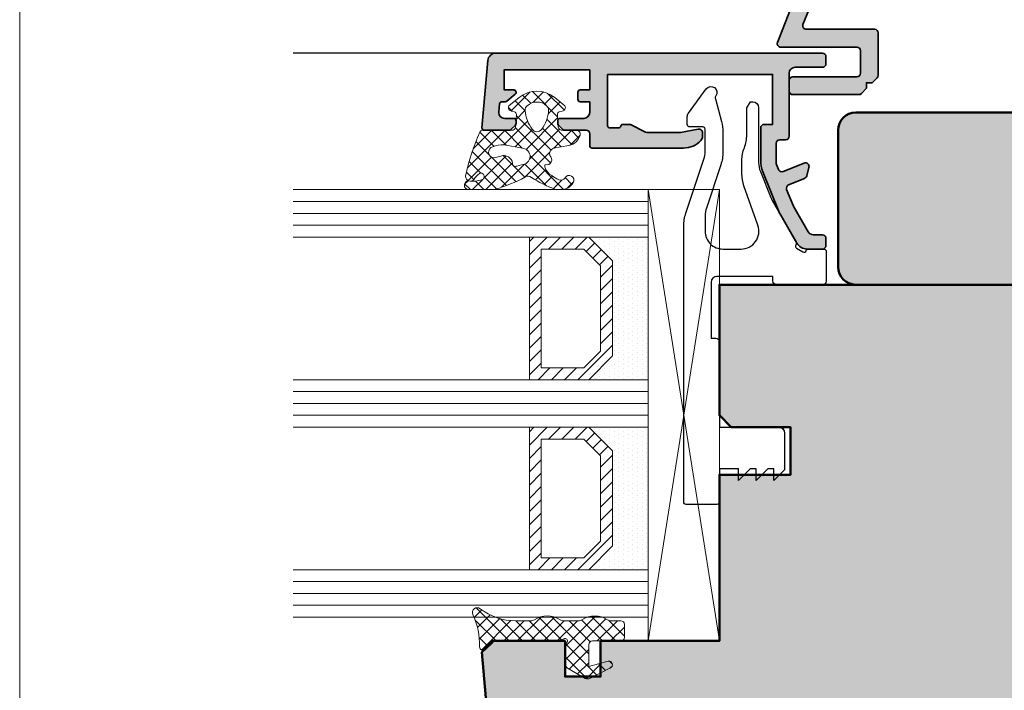
# Model space of a CAD drawing. Extents: x 574 to 1125, y 842 to 2760.
# Drawn here: x 727 to 810, y 1568 to 1625 of the extents above; entities that cross this region are included whole.
import ezdxf

# ---------------------------------------------------------------- set-up
doc = ezdxf.new("R2010")
doc.units = 0
doc.layers.get('0').update_dxf_attribs({"linetype": 'CONTINUOUS', "lineweight": 0})
for name, color, linetype, lineweight in [('ALU-SCHRAFF', 30, 'CONTINUOUS', 13), ('Aluminium', 40, 'CONTINUOUS', 35), ('Dichtung', 1, 'CONTINUOUS', 13), ('Dichtung-Schraff', 12, 'CONTINUOUS', 5), ('Flügel', 46, 'CONTINUOUS', 50), ('Glas', 94, 'CONTINUOUS', 13), ('Glas-Schraff', 70, 'CONTINUOUS', 5), ('Gummi-Profil-Kontur', 210, 'CONTINUOUS', 25)]:
    doc.layers.add(name, color=color, linetype=linetype, lineweight=lineweight)
for name, color, linetype in [('Klips', 252, 'CONTINUOUS'), ('PR Linie', 252, 'CONTINUOUS'), ('Schraffur Solid', 254, 'CONTINUOUS')]:
    doc.layers.add(name, color=color, linetype=linetype)

msp = doc.modelspace()

# ---------------------------------------------------------------- hatches: boundary and pattern name
at = {"layer": 'ALU-SCHRAFF'}
h = msp.add_hatch(color=256, dxfattribs=at)
edge = h.paths.add_edge_path()
edge.add_arc((850.5637862481673, 1622.649587665218), 0.3000000000001826, -89.9999999999348, 20.000000000069406, ccw=False)
edge.add_line((850.5637862481675, 1622.349587665218), (838.3588143702246, 1622.349587665219))
edge.add_arc((838.3588143702246, 1621.849587665218), 0.5, 90, 180)
edge.add_line((837.8588143702245, 1621.849587665218), (837.8588143702245, 1619.649587665219))
edge.add_arc((837.5588143702245, 1619.649587665218), 0.3000000000000682, -89.9999999999348, 1.3028511602897197e-10, ccw=False)
edge.add_line((837.5588143702248, 1619.349587665218), (835.6588143702246, 1619.349587665219))
edge.add_arc((835.6588143702248, 1619.649587665218), 0.2999999999997271, 179.9999999999132, 269.9999999999783, ccw=False)
edge.add_line((835.358814370225, 1619.649587665219), (835.3588143702245, 1620.049587665219))
edge.add_arc((835.0588143702244, 1620.049587665219), 0.3000000000000682, 0, 89.99999999993486)
edge.add_line((835.0588143702248, 1620.349587665219), (827.6588143702246, 1620.349587665219))
edge.add_arc((827.6588143702246, 1620.049587665219), 0.2999999999997271, 90, 180)
edge.add_line((827.358814370225, 1620.049587665219), (827.3588143702244, 1619.649587665219))
edge.add_arc((827.0588143702246, 1619.649587665219), 0.2999999999999545, -89.99999999995651, 4.3428372009657323e-11, ccw=False)
edge.add_line((827.0588143702248, 1619.349587665219), (825.1588143702246, 1619.349587665219))
edge.add_arc((825.1588143702246, 1619.649587665219), 0.3000000000001819, 180, 270, ccw=False)
edge.add_line((824.8588143702246, 1619.649587665219), (824.8588143702246, 1621.549587665219))
edge.add_arc((825.1588143702246, 1621.549587665219), 0.3000000000001819, 90, 180, ccw=False)
edge.add_line((825.1588143702246, 1621.849587665219), (835.5588143702244, 1621.849587665218))
edge.add_arc((835.5691498523913, 1622.339252183052), 0.4897735826039695, 268.7908219457662, 361.2091780541805)
edge.add_arc((837.5588143702248, 1622.349587665219), 1.5, 90, 180, ccw=False)
edge.add_line((837.5588143702248, 1623.849587665219), (848.4215642380545, 1623.849587665219))
edge.add_arc((848.4215642380542, 1624.149587665218), 0.2999999999997271, 270.0000000000652, 380.0000000000991)
edge.add_line((848.7034720242895, 1624.252193708217), (847.2839881106519, 1628.152193708217))
edge.add_arc((847.0020803244164, 1628.049587665219), 0.2999999999998912, 20.00000000004341, 90.00000000006513)
edge.add_line((847.002080324416, 1628.349587665219), (794.907477289052, 1628.349587665219))
edge.add_arc((794.9074772890522, 1628.049587665219), 0.3000000000001819, 90.00000000004341, 160.0000000000196)
edge.add_line((794.6255695028163, 1628.152193708217), (793.024100472045, 1624.252193708217))
edge.add_arc((793.3060082582807, 1624.149587665218), 0.3000000000000758, 159.9999999999232, 270)
edge.add_line((793.3060082582807, 1623.849587665218), (799.0675936074084, 1623.849587665219))
edge.add_arc((799.0675936074081, 1623.549587665219), 0.3000000000001819, 0, 89.99999999995657, ccw=False)
edge.add_line((799.3675936074083, 1623.549587665219), (799.3675936074083, 1619.973851733931))
edge.add_arc((799.0675936074086, 1619.973851733931), 0.2999999999997271, -45, 0, ccw=False)
edge.add_line((799.2797256417643, 1619.761719699575), (798.8697256417643, 1619.351719699575))
edge.add_line((798.8697256417643, 1619.351719699575), (798.3654615730522, 1619.351719699575))
edge.add_line((798.3654615730522, 1619.351719699575), (798.3654615730522, 1618.887455630863))
edge.add_line((798.3654615730522, 1618.887455630863), (797.9554615730522, 1618.437455630863))
edge.add_arc((797.7433295386961, 1618.649587665219), 0.299999999999713, 270.00000000006514, 315.0000000001075, ccw=False)
edge.add_line((797.7433295386965, 1618.349587665219), (792.1675936074083, 1618.349587665219))
edge.add_arc((792.1675936074085, 1618.649587665219), 0.2999999999997271, 179.9999999999132, 269.9999999999566, ccw=False)
edge.add_line((791.8675936074088, 1618.649587665219), (791.8675936074083, 1619.549587665219))
edge.add_arc((792.1675936074084, 1619.549587665219), 0.3000000000000682, 90.00000000002171, 180, ccw=False)
edge.add_line((792.1675936074083, 1619.849587665219), (797.5675936074083, 1619.849587665219))
edge.add_arc((797.5675936074082, 1620.149587665218), 0.2999999999997271, 270.0000000000434, 360.0000000000869)
edge.add_line((797.8675936074079, 1620.149587665219), (797.8675936074083, 1622.049587665219))
edge.add_arc((797.5675936074082, 1622.049587665219), 0.3000000000000682, 0, 89.99999999997831)
edge.add_line((797.5675936074083, 1622.349587665219), (791.1637862481676, 1622.349587665219))
edge.add_arc((791.1637862481676, 1622.649587665219), 0.3000000000001819, 160.0000000000197, 270, ccw=False)
edge.add_line((790.8818784619317, 1622.752193708216), (793.4794641624711, 1629.389001765547))
edge.add_arc((794.1372489970212, 1629.149587665218), 0.7000000000000407, 89.9999999999813, 159.999999999972, ccw=False)
edge.add_line((794.1372489970214, 1629.849587665218), (847.772308616447, 1629.849587665219))
edge.add_arc((847.7723086164472, 1629.149587665218), 0.7000000000002728, 20.0000000000216, 90.00000000001859, ccw=False)
edge.add_line((848.4300934509974, 1629.389001765547), (850.845694034403, 1622.752193708216))
h = msp.add_hatch(color=256, dxfattribs=at)
h.dxf.hatch_style = 1
edge = h.paths.add_edge_path()
edge.add_line((768.8090149636457, 1615.791009021482), (768.4261722512083, 1615.408166309019))
edge.add_arc((768.2771798494639, 1615.56786578587), 0.2184093832324228, 271.9865257909711, 313.013474216863, ccw=False)
edge.add_line((768.2847508949083, 1615.349587665219), (766.1858553076083, 1615.349587665219))
edge.add_arc((766.1858553076084, 1615.549587665219), 0.2000000000000455, 174.9999999999899, 269.99999999996743, ccw=False)
edge.add_line((765.9866163679899, 1615.567018813769), (766.480365453444, 1621.210596685143))
edge.add_arc((767.1777017421084, 1621.149587665219), 0.7000000000000082, 90, 175.0000000000153, ccw=False)
edge.add_line((767.1777017421084, 1621.849587665219), (794.6675936074084, 1621.849587665219))
edge.add_arc((794.6675936074084, 1621.549587665219), 0.3000000000001819, 4.3428372009657323e-11, 90, ccw=False)
edge.add_line((794.9675936074084, 1621.549587665219), (794.9675936074084, 1620.949587665219))
edge.add_arc((794.6675936074084, 1620.949587665219), 0.2999999999999545, -90, 0, ccw=False)
edge.add_line((794.6675936074084, 1620.649587665219), (792.3675936074084, 1620.649587665219))
edge.add_arc((792.3675936074084, 1620.149587665219), 0.5, 90, 180)
edge.add_line((791.8675936074083, 1620.149587665219), (791.8675936074083, 1614.849587665219))
edge.add_arc((791.5675936074084, 1614.849587665219), 0.2999999999999545, -90.00000000002171, 0, ccw=False)
edge.add_line((791.5675936074083, 1614.54958766522), (791.0675936074083, 1614.54958766522))
edge.add_arc((791.0675936074083, 1614.24958766522), 0.2999999999999545, 90, 180)
edge.add_line((790.7675936074083, 1614.24958766522), (790.7675936074083, 1612.659611187119))
edge.add_arc((791.2675936074085, 1612.659611187119), 0.5000000000002274, 180, 201.9999999999946)
edge.add_line((790.8040016801249, 1612.472307890411), (790.9797943811083, 1612.037205687219))
edge.add_arc((791.2579495375059, 1612.149587665246), 0.3000000000263924, 201.999999998487, 291.9999999984952)
edge.add_line((791.370331515533, 1611.871432508849), (793.1319808392084, 1612.583185036319))
edge.add_arc((793.2443628172381, 1612.305029879991), 0.2999999999635571, -14.999999996143117, 112.0000000038508, ccw=False)
edge.add_line((793.5341405650951, 1612.227384166489), (793.3396946319082, 1611.501702064319))
edge.add_arc((793.049916883984, 1611.579347777848), 0.3000000000356431, 292.0000000022427, 345.0000000022341, ccw=False)
edge.add_line((793.1622988620331, 1611.301192621449), (791.8198594276084, 1610.758811883319))
edge.add_arc((791.9322414056358, 1610.480656727022), 0.2999999999337382, 112.0000000056365, 202.0000000056446)
edge.add_line((791.6540862493383, 1610.368274748995), (792.2257815377084, 1608.953279256519))
edge.add_arc((792.6893734650577, 1609.140582553342), 0.500000000104067, 202.0000000093252, 210.0000000093325)
edge.add_line((792.256360763116, 1608.890582553219), (793.4635972245082, 1606.79958766522))
edge.add_arc((793.8966099264044, 1607.049587665226), 0.5000000000067991, 210.0000000004528, 270.0000000004429)
edge.add_line((793.8966099264082, 1606.54958766522), (794.6675936074084, 1606.54958766522))
edge.add_arc((794.6675936074084, 1606.249587665219), 0.2999999999999545, 0, 90, ccw=False)
edge.add_line((794.9675936074084, 1606.249587665219), (794.9675936074084, 1605.649587665219))
edge.add_arc((794.6675936074083, 1605.64958766522), 0.3000000000000682, 270, 359.9999999999566, ccw=False)
edge.add_line((794.6675936074083, 1605.349587665219), (793.3769946842082, 1605.349587665219))
edge.add_arc((793.3769946842084, 1606.34958766522), 1, 210.0000000000006, 269.9999999999935, ccw=False)
edge.add_line((792.5109692804239, 1605.849587665219), (791.1550021223082, 1608.198191676319))
edge.add_arc((793.320065631788, 1609.448191676041), 2.499999999877017, 201.9999999942623, 209.9999999942683, ccw=False)
edge.add_line((791.0021059953913, 1608.51167519278), (789.649633970992, 1611.85916092006))
edge.add_arc((791.9675936074078, 1612.795677403601), 2.499999999999403, 180, 202.0000000000364, ccw=False)
edge.add_line((789.4675936074084, 1612.795677403601), (789.4675936074084, 1615.549587665219))
edge.add_arc((789.7675936074083, 1615.549587665219), 0.2999999999999545, 90, 179.9999999999566, ccw=False)
edge.add_line((789.7675936074083, 1615.849587665219), (790.4675936074084, 1615.849587665219))
edge.add_line((790.4675936074084, 1615.849587665219), (790.4675936074084, 1620.04958766522))
edge.add_line((790.4675936074084, 1620.04958766522), (776.5675936074083, 1620.04958766522))
edge.add_line((776.5675936074083, 1620.04958766522), (776.5675936074083, 1615.74958766522))
edge.add_arc((776.7675936074083, 1615.74958766522), 0.2000000000000455, 180, 270)
edge.add_line((776.7675936074083, 1615.549587665219), (777.4802952728083, 1615.549587665219))
edge.add_arc((777.4802952728082, 1615.74958766522), 0.2000000000000455, 270.0000000000326, 345.5224878140896)
edge.add_arc((777.8675936074185, 1615.649587665233), 0.199999999986382, 90.00000000289862, 165.5224878170454, ccw=False)
edge.add_line((777.8675936074083, 1615.849587665219), (778.4203800119083, 1615.849587665219))
edge.add_arc((778.4203800119083, 1615.64958766522), 0.1999999999998181, 63.43494882289292, 90, ccw=False)
edge.add_line((778.5098227310084, 1615.82847310342), (779.7620207984083, 1615.202374069719))
edge.add_arc((779.9856275961331, 1615.649587665113), 0.4999999998937738, 243.4349488200672, 269.99999999716)
edge.add_line((779.9856275961083, 1615.149587665219), (782.6202992150083, 1615.149587665219))
edge.add_arc((782.6202992150085, 1615.64958766522), 0.5000000000002274, 269.999999999987, 280.806922874882)
edge.add_line((782.7140492150086, 1615.158455363798), (784.211343607403, 1615.444267046118))
edge.add_arc((784.2675936074083, 1615.149587665266), 0.2999999999999893, 0, 100.80692287589522, ccw=False)
edge.add_line((784.5675936074083, 1615.149587665266), (784.5675936074083, 1614.82978376252))
edge.add_arc((784.0675936074085, 1614.82978376252), 0.4999999999997727, -42.833428066102215, 0, ccw=False)
edge.add_arc((782.9675936073864, 1615.84958766523), 2.000000000010432, 270.00000000062533, 317.16657193452187, ccw=False)
edge.add_line((782.9675936074083, 1613.849587665219), (775.2675936074083, 1613.849587665219))
edge.add_arc((775.2675936074083, 1614.049587665219), 0.1999999999998181, 179.9999999999349, 270, ccw=False)
edge.add_line((775.0675936074083, 1614.049587665219), (775.0675936074083, 1615.049587665219))
edge.add_arc((774.7675936074083, 1615.049587665219), 0.2999999999999545, 4.34252e-11, 90)
edge.add_line((774.7675936074083, 1615.349587665219), (772.9504363199082, 1615.349587665219))
edge.add_arc((772.9504363199084, 1615.549587665219), 0.2000000000000455, 224.999999999954, 269.99999999996743, ccw=False)
edge.add_line((772.809014963671, 1615.408166308982), (772.4261722512083, 1615.791009021419))
edge.add_arc((772.5675936075027, 1615.932430377733), 0.2000000000943459, 180.0000000039083, 225.0000000039151, ccw=False)
edge.add_line((772.3675936074084, 1615.93243037772), (772.3675936074084, 1616.149587665219))
edge.add_arc((772.5675936074083, 1616.149587665219), 0.2000000000000455, 90.00000000003263, 180.0000000000652, ccw=False)
edge.add_line((772.5675936074082, 1616.349587665219), (774.5675936074083, 1616.349587665219))
edge.add_arc((774.5675936074083, 1616.849587665219), 0.5, 270, 360)
edge.add_line((775.0675936074083, 1616.849587665219), (775.0675936074083, 1617.74958766522))
edge.add_line((775.0675936074083, 1617.74958766522), (774.2675936074083, 1617.74958766522))
edge.add_arc((774.2675936074083, 1617.949587665219), 0.1999999999998181, 179.9999999999349, 270, ccw=False)
edge.add_line((774.0675936074083, 1617.94958766522), (774.0675936074083, 1618.54958766522))
edge.add_arc((774.2675936074083, 1618.54958766522), 0.2000000000000455, 90, 180.0000000000652, ccw=False)
edge.add_line((774.2675936074083, 1618.749587665219), (775.0675936074083, 1618.749587665219))
edge.add_line((775.0675936074083, 1618.749587665219), (775.0675936074083, 1620.449587665219))
edge.add_line((775.0675936074083, 1620.449587665219), (767.8675936074084, 1620.449587665219))
edge.add_line((767.8675936074084, 1620.449587665219), (767.8675936074084, 1618.749587665219))
edge.add_line((767.8675936074084, 1618.749587665219), (768.6675936074084, 1618.749587665219))
edge.add_arc((768.6675936074083, 1618.54958766522), 0.2000000000000455, -50.000000000002274, 89.99999999996737, ccw=False)
edge.add_line((768.7961511293456, 1618.396378776596), (768.0810989737456, 1617.796378776596))
edge.add_arc((767.9525414518082, 1617.94958766522), 0.1999999999999913, 270.00000000003257, 309.9999999999976, ccw=False)
edge.add_line((767.9525414518084, 1617.74958766522), (767.6657984235084, 1617.74958766522))
edge.add_arc((767.6657984235084, 1617.549587665219), 0.2000000000000455, 90, 174.999999999987)
edge.add_line((767.4665594838899, 1617.567018813769), (767.4076049612625, 1616.893165536593))
edge.add_arc((767.9057023103084, 1616.849587665219), 0.5000000000000333, 175.0000000000005, 270)
edge.add_line((767.9057023103084, 1616.349587665219), (768.6675936074084, 1616.349587665219))
edge.add_arc((768.6675936074083, 1616.149587665219), 0.1999999999998181, -6.519940143334679e-11, 89.99999999996737, ccw=False)
edge.add_line((768.8675936074083, 1616.149587665219), (768.8675936074083, 1615.93243037772))
edge.add_arc((768.6675936074084, 1615.93243037772), 0.1999999999999318, -45, 0, ccw=False)
at = {"layer": 'Dichtung-Schraff'}
h = msp.add_hatch(dxfattribs=at)
h.set_pattern_fill('ANSI37', color=256, scale=0.25)
h.set_pattern_definition([(45, (-10, 0), (-0.5612660075668221, 0.5612660075668221), []), (135, (-10, 0), (-0.5612660075668221, -0.5612660075668221), [])])
edge = h.paths.add_edge_path(flags=16)
edge.add_arc((770.6175926332922, 1616.479033081496), 1.249999999999927, 48.8434045766636, 131.1565061229579, ccw=False)
edge.add_arc((771.1111820911667, 1617.043718345228), 0.5000000000001236, -5.5050079118079225, 48.843404576677415, ccw=False)
edge.add_arc((768.4236416834322, 1617.302736136261), 3.199993270228412, 324.34842314552975, 354.49499208818236, ccw=False)
edge.add_arc((770.6175926332922, 1615.729032358885), 0.499999872214253, 215.6515402698173, 324.348423145516, ccw=False)
edge.add_arc((772.8115440831524, 1617.302734373254), 3.199992648940194, 185.5049551960886, 215.6515402698338, ccw=False)
edge.add_arc((770.1240040555289, 1617.043719114528), 0.5000000000000496, 131.1565061229662, 185.5049551960947, ccw=False)
edge = h.paths.add_edge_path(flags=16)
edge.add_line((767.8564784454029, 1614.11227866702), (769.3914460132661, 1613.84832330986))
edge.add_arc((769.3188537159174, 1613.119061097754), 0.7328663013405001, -1.1798501347536785, 84.3153836033922, ccw=False)
edge.add_arc((769.2923790672858, 1613.203598978951), 0.7656947896257496, 272.8345470365738, 352.5237759976766, ccw=False)
edge.add_line((769.3302442064537, 1612.43884101587), (768.9298100575804, 1612.337538224852))
edge.add_arc((768.8181658980452, 1612.567084397757), 0.2552564668208317, 177.967791693435, 295.9368554284232, ccw=False)
edge.add_arc((767.8192951857518, 1612.470864345526), 0.751187781653796, 8.055972175334796, 108.8291993432525)
edge.add_line((767.576850764603, 1613.181852239909), (767.0320685361559, 1613.025225648926))
edge.add_arc((767.0298449031637, 1613.50567704366), 0.4804565404339566, 106.04621230149539, 270.2651753691693, ccw=False)
edge.add_arc((767.7374123745892, 1611.651236244437), 2.463920967680242, 87.230170394852, 109.94213153620609, ccw=False)
edge = h.paths.add_edge_path()
edge.add_line((768.2579202214148, 1617.394555039255), (769.1176777920032, 1618.108191988075))
edge.add_arc((770.6175931356094, 1616.301161713032), 2.348425952187455, 50.30582093204703, 129.6941790679431, ccw=False)
edge.add_line((772.1175084792156, 1618.108191988075), (772.9772668896449, 1617.394555125377))
edge.add_arc((772.7286814665501, 1617.248205505444), 0.2884665038264593, -85.30371456818563, 30.486585363532072, ccw=False)
edge.add_line((772.7522993428, 1616.9607074711), (772.4963184071726, 1616.892117586121))
edge.add_arc((772.548082216193, 1616.698932420863), 0.1999999999999269, 104.9999999999664, 183.8140748342773)
edge.add_line((772.3485251846218, 1616.685628618759), (772.4188531142315, 1615.630709674614))
edge.add_arc((772.7689757200703, 1615.708506279762), 0.3586616105633737, 192.5274949082004, 274.0260141834627)
edge.add_line((772.794157134288, 1615.350729747175), (773.9097582364085, 1615.350729747175))
edge.add_arc((773.9382797056179, 1615.015079107697), 0.3368602469682866, -10.561945538353882, 94.85696556889792, ccw=False)
edge.add_arc((773.0424354104306, 1615.320579356215), 1.280777876119721, 282.5752546833674, 343.33730343546114, ccw=False)
edge.add_line((773.3212885918442, 1614.070526208876), (772.0077011843968, 1613.839647591994))
edge.add_arc((772.1704852600517, 1613.366888303653), 0.4999999999999209, 108.999999809287, 197.6356866644671)
edge.add_arc((771.4381963327793, 1612.871449655879), 0.4286417656252448, -105.07348107085988, 53.363200259738505, ccw=False)
edge.add_arc((771.5850809592913, 1612.305069804206), 0.2999999923689989, 149.450155372444, 203.5502162072494)
edge.add_arc((772.628307648663, 1612.753527962923), 1.4355306230358, 203.3220027358712, 237.9717020928008)
edge.add_arc((773.0189627510521, 1612.830895721387), 1.732768422896902, 228.3318141557179, 251.5269229065284)
edge.add_arc((772.6421490766284, 1611.548434373669), 0.4000000044539762, 244.4960050548383, 330.0000003787565)
edge.add_arc((773.3349694033216, 1611.148434373732), 0.3999999986889605, -30.00000010842149, 149.9999998915704, ccw=False)
edge.add_arc((772.652172925339, 1611.535720491184), 1.184977336247164, 269.52102520876815, 330.2900453706867, ccw=False)
edge.add_line((772.6422670009179, 1610.350784560393), (772.3460749571066, 1610.350784560393))
edge.add_arc((772.346074957106, 1610.850784560394), 0.5000000000009095, 244.9773321897717, 270.00000000007816, ccw=False)
edge.add_arc((775.3673639791984, 1619.357161798355), 9.524838542668865, 236.8441750860996, 250.1593750043356, ccw=False)
edge.add_arc((769.8795587380692, 1611.095978705814), 0.4000000041570989, 45.87300977499288, 131.5824391867288)
edge.add_arc((762.6419194838078, 1625.08182737971), 15.36018738048964, 286.8971508452391, 296.99489814813563, ccw=False)
edge.add_arc((766.9252386243487, 1610.850784560392), 0.4999999999999966, 269.999999999987, 291.24645522107966, ccw=False)
edge.add_line((766.9252386243486, 1610.350784560393), (764.8597779950661, 1610.350784560393))
edge.add_arc((764.876082159802, 1610.718787001464), 0.3683634379548785, 91.35861221098082, 267.46319799762716, ccw=False)
edge.add_arc((765.2519929445758, 1613.127641194214), 2.076529961023284, 259.3252037086602, 291.4889527812686)
edge.add_arc((765.9033604854433, 1611.457036591415), 0.2835030905885744, 292.6792229165325, 477.3674707710417)
edge.add_arc((766.9940575926714, 1610.124793666163), 1.999999999464044, 127.6264697401267, 145.9115672555837)
edge.add_arc((765.006440965054, 1611.469926162126), 0.400000269301806, 177.4331932786685, 325.9115665173559, ccw=False)
edge.add_arc((782.5914310157322, 1607.655332144034), 18.38840821607733, 155.8245370970914, 167.9702374745378, ccw=False)
edge.add_arc((766.0127714426053, 1615.151490786389), 0.2000003500896052, 84.99892333903767, 170.0697483496504, ccw=False)
edge.add_line((766.030206365625, 1615.350729747175), (768.4907743669734, 1615.350729747175))
edge.add_arc((768.5169267057248, 1615.649587665219), 0.300000000000001, 264.9989233390414, 356.1859251657024)
edge.add_line((768.8162622530817, 1615.629631962062), (768.8866620301949, 1616.685628618759))
edge.add_arc((768.6871049986237, 1616.698932420863), 0.1999999999998779, 356.1859251657227, 435.0000000000336)
edge.add_line((768.738868807644, 1616.892117586121), (768.4828878720167, 1616.9607074711))
edge.add_arc((768.5065057678057, 1617.248205545975), 0.2884665458208188, 149.5134487390353, 265.3037113594205, ccw=False)
h = msp.add_hatch(dxfattribs=at)
h.set_pattern_fill('DOTS', color=256, scale=0.25, angle=-90.00000000000001, style=0)
h.set_pattern_definition([(270, (-799.2747226481148, 1727.408771627281), (-0.3968750000000001, -0.1984374999999999), [0, -0.396875])])
h.paths.add_polyline_path([(774.9851876210008, 1594.350224430705), (776.9851876210017, 1596.350224430706), (776.9851876210017, 1604.35022488443), (774.9906236430319, 1606.344788862398), (779.9851876210017, 1606.35022488443), (779.9851876210017, 1594.35022488443)])
h = msp.add_hatch(dxfattribs=at)
h.set_pattern_fill('DOTS', color=256, scale=0.25, angle=-90.00000000000001, style=0)
h.set_pattern_definition([(270, (-799.2747226481148, 1711.408771627281), (-0.3968750000000001, -0.1984374999999999), [0, -0.396875])])
h.paths.add_polyline_path([(774.9851876210008, 1578.350224430705), (776.9851876210017, 1580.350224430706), (776.9851876210017, 1588.35022488443), (774.9906236430319, 1590.344788862398), (779.9851876210017, 1590.35022488443), (779.9851876210017, 1578.35022488443)])
h = msp.add_hatch(dxfattribs=at)
h.set_pattern_fill('ANSI37', color=256, scale=0.25, angle=-90.00000000000001, style=0)
h.set_pattern_definition([(225, (3013.13092493319, 2422.332977191226), (-0.5612660075668221, 0.5612660075668221), []), (134.9999999999999, (3013.13092493319, 2422.332977191226), (0.5612660075668221, 0.5612660075668221), [])])
edge = h.paths.add_edge_path()
edge.add_line((777.6881075384093, 1574.049589385219), (776.8445730684092, 1574.049588425219))
edge.add_arc((776.8445730684095, 1574.549588425219), 0.5, 237.14013671996298, 269.99999999996095, ccw=False)
edge.add_arc((775.4881077282485, 1572.454423829623), 1.995939627936847, 57.06481693353673, 122.9351868814747)
edge.add_arc((774.1316423884097, 1574.54958842522), 0.5000000000002551, 269.99999999997397, 302.85984801996915, ccw=False)
edge.add_line((774.1316423884094, 1574.049588425219), (772.8445730684092, 1574.049588425219))
edge.add_arc((772.8445730684095, 1574.549588425219), 0.5, 237.14013671996298, 269.99999999996095, ccw=False)
edge.add_arc((771.4881077293443, 1572.463631640646), 1.988217941576518, 56.92055003162799, 123.079442338368)
edge.add_arc((770.1316423884092, 1574.549588425219), 0.5000000000000249, 270.00000000002603, 302.85989380003963, ccw=False)
edge.add_line((770.1316423884094, 1574.049588425219), (768.8546045284096, 1574.049588425219))
edge.add_arc((768.8411857111348, 1579.009741373826), 4.960171099692932, 232.6228412424109, 270.1550032283717, ccw=False)
edge.add_arc((765.5881066784091, 1574.749589195219), 0.4000000099999055, 52.77798461997392, 205.0538024899751)
edge.add_arc((759.773052547697, 1572.03431120807), 6.017755795114827, -1.6735883941968268, 25.02812446710942, ccw=False)
edge.add_arc((766.0881071584093, 1571.84958766522), 0.3000000100000155, 178.2861938500065, 315.0001373300058)
edge.add_line((766.3002397082867, 1571.637456132244), (766.865924048895, 1572.203140796891))
edge.add_arc((767.2194776984092, 1571.84958766522), 0.4999999999997362, 89.99999236997121, 135.0000419599773, ccw=False)
edge.add_line((767.2194777649937, 1572.349587665219), (772.5881091784094, 1572.349587665219))
edge.add_line((772.5881091784094, 1572.349587665219), (772.8881067525475, 1572.522792459689))
edge.add_arc((772.9881072484094, 1572.349587665219), 0.1999999999997909, -30.000076290037896, 120.00016402995891, ccw=False)
edge.add_line((773.1613121960148, 1572.249587434595), (772.9881072484094, 1571.94958613522))
edge.add_line((772.9881072484094, 1571.94958613522), (772.9881072484094, 1570.418053855219))
edge.add_arc((773.3881073484091, 1570.418053855219), 0.4000000999997156, 180, 240.0000610399921)
edge.add_line((773.1881076674571, 1570.071643394034), (774.6923360443619, 1569.203178468115))
edge.add_arc((774.8923364184096, 1569.54958842522), 0.4000000100002307, 239.9999389600029, 296.9283142100141)
edge.add_line((775.0734865666003, 1569.192958881), (776.8239692433042, 1570.082113377738))
edge.add_arc((776.6881070584093, 1570.34958575522), 0.3000000100002, 296.9282226600067, 465.1664505000119)
edge.add_line((776.6096198350773, 1570.639136720982), (774.9881024784094, 1570.199599495219))
edge.add_line((774.9881024784094, 1570.199599495219), (774.9881024784094, 1572.049588425219))
edge.add_arc((775.2881017184094, 1572.049588425219), 0.2999992400000337, 89.99999237000401, 180, ccw=False)
edge.add_line((775.2881017583597, 1572.349587665219), (777.6881075384093, 1572.349586895219))
edge.add_arc((777.6881075384093, 1572.649586905219), 0.3000000100000761, 270, 360)
edge.add_line((777.9881075484094, 1572.649586905219), (777.9881077284093, 1573.749589195219))
edge.add_arc((777.6881075384092, 1573.749589195219), 0.3000001900001052, 0, 89.9999923700065)
at = {"layer": 'Glas-Schraff'}
h = msp.add_hatch(dxfattribs=at)
h.set_pattern_fill('ANSI31', color=256, scale=0.25, angle=-90.00000000000001, style=0)
h.set_pattern_definition([(225, (960.0782846597189, 1679.321524259785), (-0.5612660075668221, 0.5612660075668222), [])])
h.paths.add_polyline_path([(775.9851876210017, 1596.764437993079), (774.5709740586288, 1595.350224430706), (770.9851876210017, 1595.350224430706), (770.9851876210017, 1605.350224884429), (774.5709740586288, 1605.350224884429), (775.9851876210017, 1603.936011322057)], flags=16)
h.paths.add_polyline_path([(776.9851876210017, 1596.350224430706), (774.9851876210008, 1594.350224430705), (769.9851876210008, 1594.350224430705), (769.9851876210008, 1606.35022488443), (774.9851876210008, 1606.35022488443), (776.9851876210017, 1604.35022488443)])
h = msp.add_hatch(dxfattribs=at)
h.set_pattern_fill('ANSI31', color=256, scale=0.25, angle=-90.00000000000001, style=0)
h.set_pattern_definition([(225, (960.0782846597189, 1663.321524259785), (-0.5612660075668221, 0.5612660075668222), [])])
h.paths.add_polyline_path([(775.9851876210017, 1580.764437993079), (774.5709740586288, 1579.350224430706), (770.9851876210017, 1579.350224430706), (770.9851876210017, 1589.350224884429), (774.5709740586288, 1589.350224884429), (775.9851876210017, 1587.936011322057)], flags=16)
h.paths.add_polyline_path([(776.9851876210017, 1580.350224430706), (774.9851876210008, 1578.350224430705), (769.9851876210008, 1578.350224430705), (769.9851876210008, 1590.35022488443), (774.9851876210008, 1590.35022488443), (776.9851876210017, 1588.35022488443)])
at = {"layer": 'Schraffur Solid'}
h = msp.add_hatch(color=256, dxfattribs=at)
h.dxf.hatch_style = 1
edge = h.paths.add_edge_path()
edge.add_line((820.4858553076097, 1555.34958766522), (814.4858553076097, 1555.34958766522))
edge.add_line((814.4858553076097, 1555.34958766522), (816.2179061151791, 1558.349587665219))
edge.add_line((816.2179061151791, 1558.349587665219), (828.4858553076082, 1558.349587665219))
edge.add_arc((828.4858553076082, 1559.849587665219), 1.5, 270, 360)
edge.add_line((829.9858553076083, 1559.849587665219), (829.9858553076083, 1583.349587665219))
edge.add_line((829.9858553076083, 1583.349587665219), (830.857440693887, 1599.980427555826))
edge.add_arc((833.3540145307734, 1599.849587665219), 2.500000000000134, 90.00000000000267, 176.9999999999998, ccw=False)
edge.add_line((833.3540145307733, 1602.349587665219), (851.9858553076083, 1602.349587665219))
edge.add_line((851.9858553076083, 1602.349587665219), (851.9858553076083, 1591.349587665219))
edge.add_line((851.9858553076083, 1591.349587665219), (850.9858553076082, 1590.349587665219))
edge.add_line((850.9858553076082, 1590.349587665219), (845.9858553076083, 1590.349587665219))
edge.add_line((845.9858553076083, 1590.349587665219), (845.9858553076083, 1586.34958766522))
edge.add_line((845.9858553076083, 1586.34958766522), (851.9858553076083, 1586.34958766522))
edge.add_line((851.9858553076083, 1586.34958766522), (851.9858553076083, 1572.349587665219))
edge.add_line((851.9858553076083, 1572.349587665219), (861.9829356802005, 1572.349587665219))
edge.add_line((861.9829356802005, 1572.349587665219), (861.9829356802005, 1569.349587665219))
edge.add_line((861.9829356802005, 1569.349587665219), (864.9829356802007, 1569.349587665219))
edge.add_line((864.9829356802007, 1569.349587665219), (864.9829356802007, 1572.349587665219))
edge.add_line((864.9829356802007, 1572.349587665219), (871.0387387401038, 1572.349587665219))
edge.add_line((871.0387387401038, 1572.349587665219), (871.9851489016173, 1571.403177503706))
edge.add_line((871.9851489016173, 1571.403177503706), (869.2929933121012, 1540.631698308361))
edge.add_arc((866.802506566872, 1540.84958766523), 2.49999999999996, 270.0000000000026, 354.99999999999494, ccw=False)
edge.add_line((866.8025065668722, 1538.34958766523), (814.4858553076083, 1538.349587665219))
edge.add_arc((814.4858553076083, 1540.849587665219), 2.5, 180, 270, ccw=False)
edge.add_line((811.9858553076083, 1540.849587665219), (811.9858553076083, 1551.849587665218))
edge.add_line((811.9858553076083, 1551.849587665218), (812.4858553076097, 1552.34958766522))
edge.add_line((812.4858553076097, 1552.34958766522), (820.4858553076097, 1552.34958766522))
edge.add_line((820.4858553076097, 1552.34958766522), (820.4858553076097, 1555.34958766522))
edge = h.paths.add_edge_path()
edge.add_arc((805.4858553076083, 1540.849587665219), 2.5, -90, 0, ccw=False)
edge.add_line((805.4858553076083, 1538.349587665219), (771.1637409438837, 1538.349587665219))
edge.add_arc((771.1637409438836, 1540.849587665218), 2.499999999999772, 185.0000000000001, 270.0000000000026, ccw=False)
edge.add_line((768.6732541986543, 1540.631698308349), (765.9858940269927, 1571.403177503706))
edge.add_line((765.9858940269927, 1571.403177503706), (766.9323041885065, 1572.349587665219))
edge.add_line((766.9323041885065, 1572.349587665219), (772.9881072484096, 1572.349587665219))
edge.add_line((772.9881072484096, 1572.349587665219), (772.9881072484097, 1569.349587665219))
edge.add_line((772.9881072484097, 1569.349587665219), (775.9881072484096, 1569.349587665219))
edge.add_line((775.9881072484096, 1569.349587665219), (775.9881072484096, 1572.349587665219))
edge.add_line((775.9881072484096, 1572.349587665219), (785.9851876210017, 1572.349587665219))
edge.add_line((785.9851876210017, 1572.349587665219), (785.9851876210018, 1586.34958766522))
edge.add_line((785.9851876210018, 1586.34958766522), (791.9858553076084, 1586.34958766522))
edge.add_line((791.9858553076084, 1586.34958766522), (791.9858553076084, 1590.349587665219))
edge.add_line((791.9858553076084, 1590.349587665219), (786.9858553076084, 1590.349587665219))
edge.add_line((786.9858553076084, 1590.349587665219), (785.9858553076084, 1591.349587665219))
edge.add_line((785.9858553076084, 1591.349587665219), (785.9858553076084, 1602.349587665219))
edge.add_line((785.9858553076084, 1602.349587665219), (822.9858553076082, 1602.349587665219))
edge.add_line((822.9858553076082, 1602.349587665219), (822.9858553076082, 1597.849587665219))
edge.add_line((822.9858553076082, 1597.849587665219), (822.4858553076083, 1597.349587665219))
edge.add_line((822.4858553076083, 1597.349587665219), (816.9858553076082, 1597.349587665219))
edge.add_line((816.9858553076082, 1597.349587665219), (816.9858553076082, 1594.34958766522))
edge.add_line((816.9858553076082, 1594.34958766522), (824.9858553076082, 1594.34958766522))
edge.add_arc((824.9858553076082, 1593.349587665219), 1, 0, 90, ccw=False)
edge.add_line((825.9858553076082, 1593.349587665219), (825.9858553076082, 1579.052613673932))
edge.add_arc((824.4858553076083, 1579.052613673932), 1.5, -90, 0, ccw=False)
edge.add_line((824.4858553076083, 1577.552613673932), (817.9858553076083, 1577.552613673932))
edge.add_line((817.9858553076083, 1577.552613673932), (817.9858553076083, 1574.352613673932))
edge.add_arc((816.9858553076082, 1574.352613673932), 1, -90, 0, ccw=False)
edge.add_line((816.9858553076082, 1573.352613673932), (813.9858553076082, 1573.352613673932))
edge.add_line((813.9858553076082, 1573.352613673932), (813.9858553076087, 1565.352613673932))
edge.add_line((813.9858553076087, 1565.352613673932), (816.9858553076082, 1565.352613673932))
edge.add_arc((816.9858553076082, 1564.352613673932), 1, 0, 90, ccw=False)
edge.add_line((817.9858553076083, 1564.352613673932), (817.9858553076083, 1560.052613673932))
edge.add_arc((816.4858553076083, 1560.052613673932), 1.5, -90, 0, ccw=False)
edge.add_line((816.4858553076083, 1558.552613673932), (809.4858553076084, 1558.552613673932))
edge.add_arc((809.4858553076084, 1557.052613673932), 1.5, 90, 180)
edge.add_line((807.9858553076084, 1557.052613673932), (807.9858553076084, 1540.849587665219))
edge = h.paths.add_edge_path()
edge.add_arc((797.4858553076083, 1615.349587665219), 1.5, 90, 180, ccw=False)
edge.add_line((797.4858553076083, 1616.849587665219), (820.9858553076083, 1616.849587665219))
edge.add_line((820.9858553076083, 1616.849587665219), (820.9858553076083, 1619.34958766522))
edge.add_line((820.9858553076083, 1619.34958766522), (836.4858553076082, 1619.34958766522))
edge.add_arc((836.4858553076082, 1617.849587665219), 1.5, 0, 90, ccw=False)
edge.add_line((837.9858553076083, 1617.849587665219), (837.9858553076083, 1606.34958766522))
edge.add_arc((836.4858553076082, 1606.34958766522), 1.5, -90, 0, ccw=False)
edge.add_line((836.4858553076082, 1604.84958766522), (822.9858553076082, 1604.84958766522))
edge.add_line((822.9858553076082, 1604.84958766522), (822.9858553076082, 1602.349587665219))
edge.add_line((822.9858553076082, 1602.349587665219), (797.4858553076083, 1602.349587665219))
edge.add_arc((797.4858553076083, 1603.849587665219), 1.5, 180, 270, ccw=False)
edge.add_line((795.9858553076084, 1603.849587665219), (795.9858553076084, 1615.349587665219))

# ---------------------------------------------------------------- linework, layer by layer
msp.add_lwpolyline([(909.0563220519706, 1441.633490409397), (909.0563220519706, 1722.633490409397), (727.0563220519707, 1722.633490409398), (727.0563220519707, 1441.633490409397)], close=True)
at = {"layer": 'Aluminium'}
msp.add_lwpolyline([(794.6255695028163, 1628.152193708217), (793.024100472045, 1624.252193708217, 0.5205670505521721), (793.3060082582807, 1623.849587665218), (799.0675936074084, 1623.849587665219, -0.4142135623728731), (799.3675936074083, 1623.549587665219), (799.3675936074083, 1619.973851733931, -0.198912367379658), (799.2797256417643, 1619.761719699575), (798.8697256417643, 1619.351719699575), (798.3654615730522, 1619.351719699575), (798.3654615730522, 1618.887455630863), (797.9554615730522, 1618.437455630863, -0.19891236737985), (797.7433295386965, 1618.349587665219), (792.1675936074083, 1618.349587665219, -0.4142135623733171), (791.8675936074088, 1618.649587665219), (791.8675936074083, 1619.549587665219, -0.4142135623729841), (792.1675936074083, 1619.849587665219), (797.5675936074083, 1619.849587665219, 0.4142135623733172), (797.8675936074079, 1620.149587665219), (797.8675936074083, 1622.049587665219, 0.4142135623729841), (797.5675936074083, 1622.349587665219), (791.1637862481676, 1622.349587665219, -0.5205670505516373), (790.8818784619317, 1622.752193708216), (793.4794641624711, 1629.389001765547, -0.3152987888789676)], format="xyb", dxfattribs=at)
msp.add_lwpolyline([(768.8090149636457, 1615.791009021482), (768.4261722512083, 1615.408166309019, -0.180950889668709), (768.2847508949083, 1615.349587665219), (766.1858553076083, 1615.349587665219, -0.4400105308918321), (765.9866163679899, 1615.567018813769), (766.480365453444, 1621.210596685143, -0.3888787318529909), (767.1777017421084, 1621.849587665219), (794.6675936074084, 1621.849587665219, -0.4142135623730951), (794.9675936074084, 1621.549587665219), (794.9675936074084, 1620.949587665219, -0.4142135623730951), (794.6675936074084, 1620.649587665219), (792.3675936074084, 1620.649587665219, 0.4142135623730951), (791.8675936074083, 1620.149587665219), (791.8675936074083, 1614.849587665219, -0.4142135623730951), (791.5675936074083, 1614.54958766522), (791.0675936074083, 1614.54958766522, 0.4142135623730951), (790.7675936074083, 1614.24958766522), (790.7675936074083, 1612.659611187119, 0.0962890481975152), (790.8040016801249, 1612.472307890411), (790.9797943811083, 1612.037205687219, 0.4142135623731384), (791.370331515533, 1611.871432508849), (793.1319808392084, 1612.583185036319, -0.6188187767187922), (793.5341405650951, 1612.227384166489), (793.3396946319082, 1611.501702064319, -0.2354687434833378), (793.1622988620331, 1611.301192621449), (791.8198594276084, 1610.758811883319, 0.4142135623730518), (791.6540862493383, 1610.368274748995), (792.2257815377084, 1608.953279256519, 0.0349207694917734), (792.256360763116, 1608.890582553219), (793.4635972245082, 1606.79958766522, 0.2679491924311201), (793.8966099264082, 1606.54958766522), (794.6675936074084, 1606.54958766522, -0.4142135623730951), (794.9675936074084, 1606.249587665219), (794.9675936074084, 1605.649587665219, -0.4142135623730951), (794.6675936074083, 1605.349587665219), (793.3769946842082, 1605.349587665219, -0.2679491924311201), (792.5109692804239, 1605.849587665219), (791.1550021223082, 1608.198191676319, -0.0349207694917734), (791.0021059953913, 1608.51167519278), (789.649633970992, 1611.85916092006, -0.0962890481976963), (789.4675936074084, 1612.795677403601), (789.4675936074084, 1615.549587665219, -0.4142135623730951), (789.7675936074083, 1615.849587665219), (790.4675936074084, 1615.849587665219), (790.4675936074084, 1620.04958766522), (776.5675936074083, 1620.04958766522), (776.5675936074083, 1615.74958766522, 0.4142135623730951), (776.7675936074083, 1615.549587665219), (777.4802952728083, 1615.549587665219, 0.3419987131197796), (777.6739444401187, 1615.699587665219, -0.3419987131197796), (777.8675936074083, 1615.849587665219), (778.4203800119083, 1615.849587665219, -0.1164338214659435), (778.5098227310084, 1615.82847310342), (779.7620207984083, 1615.202374069719, 0.1164338214659436), (779.9856275961083, 1615.149587665219), (782.6202992150083, 1615.149587665219, 0.047189076839152), (782.7140492150086, 1615.158455363798), (784.211343607403, 1615.444267046118, -0.470601177183109), (784.5675936074083, 1615.149587665266), (784.5675936074083, 1614.82978376252, -0.1891030307295892), (784.4342602740749, 1614.48984912828, -0.2087586657599171), (782.9675936074083, 1613.849587665219), (775.2675936074083, 1613.849587665219, -0.4142135623730951), (775.0675936074083, 1614.049587665219), (775.0675936074083, 1615.049587665219, 0.4142135623730951), (774.7675936074083, 1615.349587665219), (772.9504363199082, 1615.349587665219, -0.1989123673796789), (772.809014963671, 1615.408166308982), (772.4261722512083, 1615.791009021419, -0.1989123673796371), (772.3675936074084, 1615.93243037772), (772.3675936074084, 1616.149587665219, -0.4142135623730951), (772.5675936074082, 1616.349587665219), (774.5675936074083, 1616.349587665219, 0.4142135623730951), (775.0675936074083, 1616.849587665219), (775.0675936074083, 1617.74958766522), (774.2675936074083, 1617.74958766522, -0.4142135623730951), (774.0675936074083, 1617.94958766522), (774.0675936074083, 1618.54958766522, -0.4142135623730951), (774.2675936074083, 1618.749587665219), (775.0675936074083, 1618.749587665219), (775.0675936074083, 1620.449587665219), (767.8675936074084, 1620.449587665219), (767.8675936074084, 1618.749587665219), (768.6675936074084, 1618.749587665219, -0.700207538209709), (768.7961511293456, 1618.396378776596), (768.0810989737456, 1617.796378776596, -0.1763269807084654), (767.9525414518084, 1617.74958766522), (767.6657984235084, 1617.74958766522, 0.3888787318529909), (767.4665594838899, 1617.567018813769), (767.4076049612625, 1616.893165536593, 0.4400105308918321), (767.9057023103084, 1616.349587665219), (768.6675936074084, 1616.349587665219, -0.4142135623730951), (768.8675936074083, 1616.149587665219), (768.8675936074083, 1615.93243037772, -0.198912367379637)], format="xyb", close=True, dxfattribs=at)
at = {"layer": 'Dichtung'}
for points in [[(768.2579202214148, 1617.394555039255), (769.1176777920032, 1618.108191988075, -0.3609508226262356), (772.1175084792156, 1618.108191988075), (772.9772668896449, 1617.394555125377, -0.553113530094617), (772.7522993428, 1616.9607074711), (772.4963184071726, 1616.892117586121, 0.3581211251902254), (772.3485251846218, 1616.685628618759), (772.4188531142315, 1615.630709674614, 0.3713927146547853), (772.794157134288, 1615.350729747175), (773.9097582364085, 1615.350729747175, -0.4954198411469818), (774.2694326332921, 1614.953333140376, -0.2715161774450108), (773.3212885918442, 1614.070526208876), (772.0077011843968, 1613.839647591994, 0.4072563332642457), (771.6939841841069, 1613.215406540316, -0.8275415707215371), (771.3267247758642, 1612.457556124597, 0.2405405698090397), (771.3100678932923, 1612.185204008621, 0.1523504037813725), (771.8669911467153, 1611.536504810499, 0.1015547335610104), (772.4699194633217, 1611.187412263732, 0.3914125589999861), (772.9885592433216, 1611.348434373732, -0.9999999999998443), (773.6813795633215, 1610.948434373732, -0.2715488387127862), (772.6422670009179, 1610.350784560393), (772.3460749571066, 1610.350784560393, -0.1096179060540688), (772.1345865624436, 1610.397714302129, -0.0581639774815663), (770.1580591433216, 1611.383098067056, 0.392446625484212), (769.614079940976, 1611.395179326835, -0.0440882669928587), (767.1064288123828, 1610.384769414973, -0.0929716425711489), (766.9252386243486, 1610.350784560393), (764.8597779950661, 1610.350784560393, -0.9665710688002722), (764.8673482500596, 1611.087046884213, 0.1412695105255861), (766.0126711911956, 1611.195454535491, 1.041773030910014), (765.7730353449818, 1611.708809028621, 0.0799535077233392), (765.3377105865143, 1611.245737283412, -0.7568317658447407), (764.6068420230704, 1611.487839872158, -0.0530452845378674), (765.8157674153913, 1615.185980687772, -0.3892345409722977), (766.030206365625, 1615.350729747175), (768.4907743669734, 1615.350729747175, 0.4202945576624481), (768.8162622530817, 1615.629631962062), (768.8866620301949, 1616.685628618759, 0.3581211251901944), (768.738868807644, 1616.892117586121), (768.4828878720167, 1616.9607074711, -0.553113317486763)], [(769.7949450036864, 1617.420176469883, -0.3754426150667314), (771.4402417297496, 1617.420175187715, -0.2416872067246254), (771.608875999772, 1616.995751968072, -0.1323031646533523), (771.0238807358413, 1615.437605095333, -0.5133615513276907), (770.2113043446602, 1615.437605354757, -0.1323032362705588), (769.6263101027918, 1616.995753195283, -0.2416873756797198)], [(767.8564784454029, 1614.11227866702), (769.3914460132661, 1613.84832330986, -0.3913684731054621), (770.051564639862, 1613.103970783885, -0.3624353619269092), (769.3302442064537, 1612.43884101587), (768.9298100575804, 1612.337538224852, -0.5655945983577207), (768.5630699746064, 1612.576136121279, 0.4704216033261983), (767.576850764603, 1613.181852239909), (767.0320685361559, 1613.025225648926, -0.8709655012179096), (766.8970406720852, 1613.967414548585, -0.0994253152521849)]]:
    msp.add_lwpolyline(points, format="xyb", close=True, dxfattribs=at)
for points in [[(774.9851876210008, 1594.350224430705), (776.9851876210017, 1596.350224430706), (776.9851876210017, 1604.35022488443), (774.9906236430319, 1606.344788862398), (779.9851876210017, 1606.35022488443), (779.9851876210017, 1594.35022488443)], [(774.9851876210008, 1578.350224430705), (776.9851876210017, 1580.350224430706), (776.9851876210017, 1588.35022488443), (774.9906236430319, 1590.344788862398), (779.9851876210017, 1590.35022488443), (779.9851876210017, 1578.35022488443)]]:
    msp.add_lwpolyline(points, close=True, dxfattribs=at)
msp.add_lwpolyline([(777.6881075384093, 1574.049589385219), (776.8445730684092, 1574.049588425219, -0.1443688382070972), (776.5732799944255, 1574.129588344257, 0.2955983514721206), (774.4029353505315, 1574.129588272001, -0.1443687702349982), (774.1316423884094, 1574.049588425219), (772.8445730684092, 1574.049588425219, -0.1443688382070972), (772.5732799944255, 1574.129588344257, 0.2969677801597009), (770.4029356861163, 1574.129588488768, -0.1443689741513229), (770.1316423884094, 1574.049588425219), (768.8546045284096, 1574.049588425219, -0.1652448299035128), (765.830068736286, 1575.068108222199, 0.7832255483874868), (765.225742454936, 1574.580201540573, -0.1170382465183376), (765.7882413436217, 1571.8585597955, 0.6790505227117297), (766.3002397082867, 1571.637456132244), (766.865924048895, 1572.203140796891, -0.1989125923181358), (767.2194777649937, 1572.349587665219), (772.5881091784094, 1572.349587665219), (772.8881067525475, 1572.522792459689, -0.7673286539762875), (773.1613121960148, 1572.249587434595), (772.9881072484094, 1571.94958613522), (772.9881072484094, 1570.418053855219, 0.2679494778905516), (773.1881076674571, 1570.071643394034), (774.6923360443619, 1569.203178468115, 0.2536349934100637), (775.0734865666003, 1569.192958881), (776.8239692433042, 1570.082113377738, 0.9022879961216478), (776.6096198350773, 1570.639136720982), (774.9881024784094, 1570.199599495219), (774.9881024784094, 1572.049588425219, -0.4142136013772957), (775.2881017583597, 1572.349587665219), (777.6881075384093, 1572.349586895219, 0.4142135623730951), (777.9881075484094, 1572.649586905219), (777.9881077284093, 1573.749589195219, 0.4142135233688954), (777.6881075783598, 1574.049589385219)], format="xyb", dxfattribs=at)
at = {"layer": 'Flügel'}
msp.add_lwpolyline([(795.9858553076084, 1615.349587665219, -0.4142135623730951), (797.4858553076083, 1616.849587665219), (820.9858553076083, 1616.849587665219), (820.9858553076083, 1619.34958766522), (836.4858553076082, 1619.34958766522, -0.4142135623730951), (837.9858553076083, 1617.849587665219), (837.9858553076083, 1606.34958766522, -0.4142135623730951), (836.4858553076082, 1604.84958766522), (822.9858553076082, 1604.84958766522), (822.9858553076082, 1602.349587665219), (797.4858553076083, 1602.349587665219, -0.4142135623730951), (795.9858553076084, 1603.849587665219)], format="xyb", close=True, dxfattribs=at)
msp.add_lwpolyline([(816.4858553076083, 1558.552613673932), (809.4858553076084, 1558.552613673932, 0.4142135623730951), (807.9858553076084, 1557.052613673932), (807.9858553076084, 1540.849587665219, -0.4142135623730951), (805.4858553076083, 1538.349587665219), (771.1637409438837, 1538.349587665219, -0.3888787318529909), (768.6732541986543, 1540.631698308349), (765.9858940269927, 1571.403177503706), (766.9323041885065, 1572.349587665219), (772.9881072484096, 1572.349587665219), (772.9881072484097, 1569.349587665219), (775.9881072484096, 1569.349587665219), (775.9881072484096, 1572.349587665219), (785.9851876210017, 1572.349587665219), (785.9851876210018, 1586.34958766522), (791.9858553076084, 1586.34958766522), (791.9858553076084, 1590.349587665219), (786.9858553076084, 1590.349587665219), (785.9858553076084, 1591.349587665219), (785.9858553076084, 1602.349587665219), (822.9858553076082, 1602.349587665219)], format="xyb", dxfattribs=at)
at = {"layer": 'Glas'}
for p, q in [((750.079950562454, 1610.350224884429), (779.9851876210017, 1610.350224884429)), ((779.9851876210017, 1610.350224884429), (779.9851876210017, 1606.35022488443)), ((779.9851876210017, 1606.35022488443), (750.079950562454, 1606.35022488443)), ((750.079950562454, 1594.35022488443), (779.9851876210017, 1594.35022488443)), ((779.9851876210017, 1594.35022488443), (779.9851876210017, 1590.35022488443)), ((779.9851876210017, 1590.35022488443), (750.079950562454, 1590.35022488443)), ((779.9851876210017, 1578.35022488443), (750.079950562454, 1578.35022488443)), ((779.9851876210017, 1574.35022488443), (779.9851876210017, 1578.35022488443)), ((750.079950562454, 1574.35022488443), (779.9851876210017, 1574.35022488443))]:
    msp.add_line(p, q, dxfattribs=at)
msp.add_lwpolyline([(779.9851876210017, 1610.350224884429), (779.9851876210017, 1572.349587665219), (785.9851876210017, 1572.349587665219), (785.9851876210017, 1610.350224884429)], close=True, dxfattribs=at)
at = {"layer": 'Glas', "linetype": 'Continuous'}
for points in [[(776.9851876210017, 1596.350224430706), (774.9851876210008, 1594.350224430705), (769.9851876210008, 1594.350224430705), (769.9851876210008, 1606.35022488443), (774.9851876210008, 1606.35022488443), (776.9851876210017, 1604.35022488443)], [(775.9851876210017, 1596.764437993079), (774.5709740586288, 1595.350224430706), (770.9851876210017, 1595.350224430706), (770.9851876210017, 1605.350224884429), (774.5709740586288, 1605.350224884429), (775.9851876210017, 1603.936011322057)], [(776.9851876210017, 1580.350224430706), (774.9851876210008, 1578.350224430705), (769.9851876210008, 1578.350224430705), (769.9851876210008, 1590.35022488443), (774.9851876210008, 1590.35022488443), (776.9851876210017, 1588.35022488443)], [(775.9851876210017, 1580.764437993079), (774.5709740586288, 1579.350224430706), (770.9851876210017, 1579.350224430706), (770.9851876210017, 1589.350224884429), (774.5709740586288, 1589.350224884429), (775.9851876210017, 1587.936011322057)]]:
    msp.add_lwpolyline(points, close=True, dxfattribs=at)
at = {"layer": 'Glas-Schraff'}
for p, q in [((785.9851876210017, 1610.350224884429), (779.9851876210017, 1572.349587665219)), ((779.9851876210017, 1610.350224884429), (785.9851876210017, 1572.349587665219)), ((750.079950562454, 1609.35022488443), (779.9851876210017, 1609.35022488443)), ((750.079950562454, 1608.35022488443), (779.9851876210017, 1608.35022488443)), ((750.079950562454, 1607.35022488443), (779.9851876210017, 1607.35022488443)), ((750.079950562454, 1593.35022488443), (779.9851876210017, 1593.35022488443)), ((750.079950562454, 1592.35022488443), (779.9851876210017, 1592.35022488443)), ((750.079950562454, 1591.35022488443), (779.9851876210017, 1591.35022488443)), ((779.9851876210017, 1577.35022488443), (750.079950562454, 1577.35022488443)), ((779.9851876210017, 1576.35022488443), (750.079950562454, 1576.35022488443)), ((779.9851876210017, 1575.350224884429), (750.079950562454, 1575.350224884429))]:
    msp.add_line(p, q, dxfattribs=at)
at = {"layer": 'Gummi-Profil-Kontur'}
msp.add_line((772.9881072074221, 1571.949586505814), (772.9881375995309, 1570.608345009138), dxfattribs=at)
at = {"layer": 'Klips'}
msp.add_lwpolyline([(783.3829082691295, 1616.787413592044), (784.8829082691295, 1618.829168894845, -0.987874056692901), (785.6959046773806, 1618.2470280069, 0.2212612824156124), (785.6521565513574, 1617.997715682854), (786.1665956996201, 1616.077802644135, -0.0655434628152266), (786.2858553076082, 1615.171935986277), (786.2858553076082, 1613.544985109541, -0.0808411053768557), (786.1052358598242, 1612.43515956038), (784.8890664206277, 1608.797714749598, 0.0808411053768615), (784.7858553076082, 1608.163528721506), (784.7858553076082, 1606.84958766522, 0.4142135623730951), (786.2858553076082, 1605.349587665219), (787.8161285017454, 1605.349587665219, 0.5173013607240494), (789.2308724792221, 1607.348084885065), (788.0563673526551, 1610.681351327034, -0.0848967061136677), (787.8858553076083, 1611.678345766725), (787.8858553076082, 1612.792243580413, -0.0932551569929741), (788.0909884854855, 1613.882527693202, 0.0932551569929601), (788.2961216633626, 1614.972811805989), (788.2961216633626, 1617.233523782154), (788.5961216633627, 1617.753139024425), (788.7961216633627, 1617.753139024425, -0.4142135623730951), (789.2961216633627, 1617.253139024425), (789.2961216633627, 1612.62033984526, 0.0959097706989539), (789.4406298119186, 1611.873915040458), (790.3163279764982, 1609.697070436357, 0.0352970396553249), (790.439769020553, 1609.443495240848), (792.456971310331, 1605.949598387257, -0.2679491901788153), (792.4569713112076, 1605.749598388713), (792.4203687692836, 1605.686200925158, 0.4142135598583443), (792.4935738508991, 1605.412995845888), (793.0131890924883, 1605.112995846281, 0.480706864843418), (793.3078241876641, 1605.216783781559, -0.3170798220467602), (793.4962017943807, 1605.34959838666), (794.7858553076082, 1605.34959838666, -0.4142135623730951), (794.9858553076083, 1605.14959838666), (794.9858553076083, 1602.649587665219, -0.414213562373088), (794.6858553076083, 1602.349587665219), (790.790417647678, 1602.349587665219, -0.4142135623730951), (790.490417647678, 1602.649587665219), (790.490417647678, 1603.049587665219), (785.7858553076082, 1603.049587665219, 0.4142135623730951), (785.2858553076082, 1602.54958766522), (785.2858553076082, 1597.849587665219), (785.6858553076083, 1597.849587665219, -0.4142135623730916), (785.9858553076082, 1597.549587665219), (785.9858553076082, 1590.349587665219), (790.9858553076083, 1590.349587665219, -0.4142135623730951), (791.4858553076083, 1589.849587665219), (791.4858553076083, 1586.756016236648), (790.5858553076082, 1585.849587665219), (790.5858553076082, 1586.854320667937), (790.0781030139685, 1586.854320667937), (789.0858553076082, 1585.849587665219), (789.0858553076082, 1586.854320667937), (788.5781030139685, 1586.854320667937), (787.5858553076081, 1585.849587665219), (787.5858553076081, 1586.854320667937), (785.9858553076085, 1586.854320667937), (785.9858553076097, 1584.04958766522, -0.4142135623732138), (785.7858553076097, 1583.849587665219), (783.1858553076082, 1583.849587665219, -0.4142135623730951), (782.9858553076083, 1584.04958766522), (782.9858553076083, 1607.266257824817, -0.080841105376859), (783.1664747553923, 1608.376083373977), (784.6872065346587, 1612.924444598, 0.0808411053768592), (784.7904176476782, 1613.558630626092), (784.7904176476782, 1615.432719727833, 0.4142135623730951), (784.5904176476781, 1615.632719727832), (783.4858553076084, 1615.632719727832, -0.4142135623730951), (783.2858553076082, 1615.832719727833), (783.2858553076082, 1616.491383721624, -0.1597413657452699)], format="xyb", close=True, dxfattribs=at)
at = {"layer": 'PR Linie'}
msp.add_line((773.884735689588, 1621.84958766522), (750.079950562454, 1621.84958766522), dxfattribs=at)

doc.saveas('drawing.dxf')
